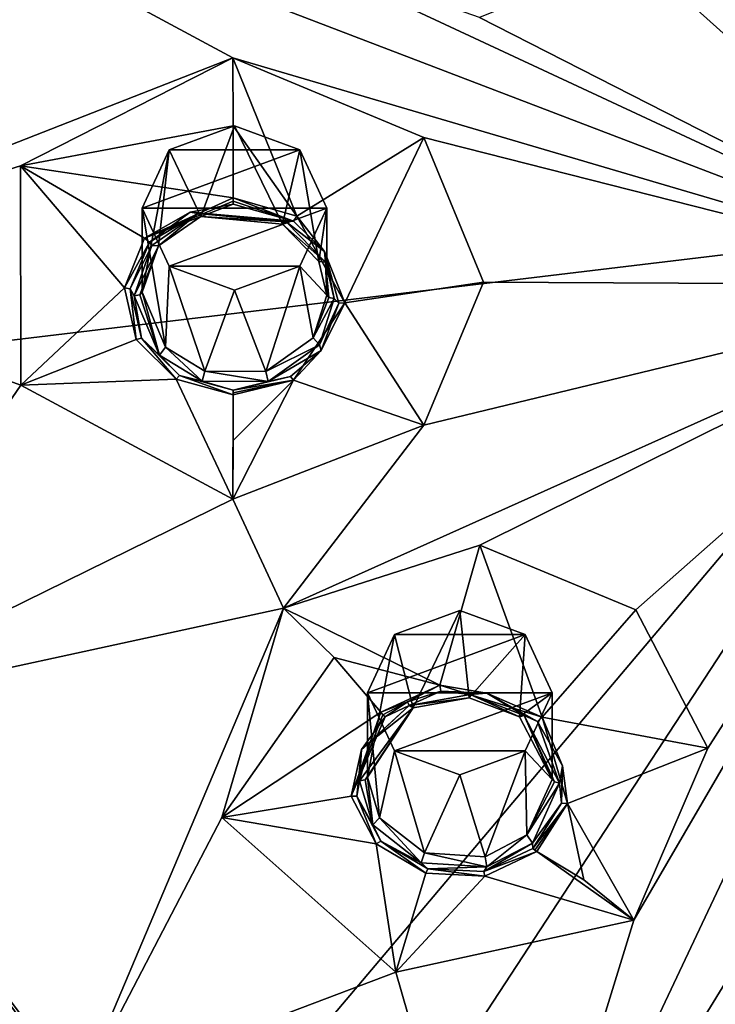
# Model space of a CAD drawing. Units: millimetres. Extents: x -52 to 189, y -452 to 452.
# Drawn here: x 28 to 37, y 197 to 210 of the extents above; entities that cross this region are included whole.
import ezdxf

# ---------------------------------------------------------------- set-up
doc = ezdxf.new("R2010")
doc.units = ezdxf.units.MM
doc.header["$LTSCALE"] = 46.353909
for name, color, linetype in [('1258', 7, 'CONTINUOUS'), ('313', 7, 'CONTINUOUS'), ('507', 7, 'CONTINUOUS'), ('513', 7, 'CONTINUOUS'), ('514', 7, 'CONTINUOUS'), ('515', 7, 'CONTINUOUS'), ('516', 7, 'CONTINUOUS'), ('547', 7, 'CONTINUOUS'), ('548', 7, 'CONTINUOUS'), ('549', 7, 'CONTINUOUS'), ('550', 7, 'CONTINUOUS'), ('551', 7, 'CONTINUOUS'), ('552', 7, 'CONTINUOUS'), ('563', 7, 'CONTINUOUS'), ('564', 7, 'CONTINUOUS'), ('565', 7, 'CONTINUOUS'), ('566', 7, 'CONTINUOUS'), ('567', 7, 'CONTINUOUS'), ('568', 7, 'CONTINUOUS'), ('569', 7, 'CONTINUOUS'), ('570', 7, 'CONTINUOUS'), ('591', 7, 'CONTINUOUS')]:
    doc.layers.add(name, color=color, linetype=linetype)

msp = doc.modelspace()

# ---------------------------------------------------------------- linework, layer by layer
at = {"layer": '1258', "linetype": 'Continuous'}
for points in [[(31.599, 208.056, 115.737), (30.75, 208.37, 115.897), (29.901, 208.056, 115.737), (31.599, 208.056, 115.737)], [(29.55, 207.3, 115.352), (31.95, 207.3, 115.352), (31.599, 208.056, 115.737), (29.55, 207.3, 115.352)], [(29.55, 207.3, 115.352), (31.599, 208.056, 115.737), (29.901, 208.056, 115.737), (29.55, 207.3, 115.352)], [(31.95, 207.3, 115.352), (29.55, 207.3, 115.352), (29.901, 206.544, 114.967), (31.95, 207.3, 115.352)], [(31.95, 207.3, 115.352), (29.901, 206.544, 114.967), (31.599, 206.544, 114.967), (31.95, 207.3, 115.352)], [(29.901, 206.544, 114.967), (30.75, 206.231, 114.807), (31.599, 206.544, 114.967), (29.901, 206.544, 114.967)], [(34.527, 201.756, 112.527), (33.679, 202.069, 112.687), (32.83, 201.756, 112.527), (34.527, 201.756, 112.527)], [(32.479, 201, 112.142), (34.879, 201, 112.142), (34.527, 201.756, 112.527), (32.479, 201, 112.142)], [(32.479, 201, 112.142), (34.527, 201.756, 112.527), (32.83, 201.756, 112.527), (32.479, 201, 112.142)], [(34.879, 201, 112.142), (32.479, 201, 112.142), (32.83, 200.244, 111.757), (34.879, 201, 112.142)], [(34.879, 201, 112.142), (32.83, 200.244, 111.757), (34.527, 200.244, 111.757), (34.879, 201, 112.142)], [(32.83, 200.244, 111.757), (33.679, 199.931, 111.597), (34.527, 200.244, 111.757), (32.83, 200.244, 111.757)]]:
    msp.add_3dface(points, dxfattribs=at)
at = {"layer": '313', "linetype": 'Continuous'}
for points in [[(40.75, 219.22, 91.868), (40.75, 207.129, 83.573), (16.655, 204.238, 84.323), (40.75, 219.22, 91.868)], [(40.75, 219.22, 91.868), (16.655, 204.238, 84.323), (28.3, 218.471, 91.781), (40.75, 219.22, 91.868)], [(28.3, 218.471, 91.781), (16.655, 204.238, 84.323), (14.286, 218.136, 93.092), (28.3, 218.471, 91.781)], [(16.655, 204.238, 84.323), (40.75, 207.129, 83.573), (28.364, 192.462, 75.359), (16.655, 204.238, 84.323)], [(28.364, 192.462, 75.359), (40.75, 207.129, 83.573), (31.674, 193.256, 75.211), (28.364, 192.462, 75.359)], [(40.75, 207.129, 83.573), (40.75, 194.922, 75.46), (31.674, 193.256, 75.211), (40.75, 207.129, 83.573)], [(21.631, 190.587, 76.032), (16.655, 204.238, 84.323), (28.364, 192.462, 75.359), (21.631, 190.587, 76.032)]]:
    msp.add_3dface(points, dxfattribs=at)
at = {"layer": '507', "linetype": 'Continuous'}
for points in [[(40.75, 206.302, 117.312), (38.284, 213.401, 120.803), (35.941, 214.727, 121.402), (40.75, 206.302, 117.312)], [(40.75, 206.302, 117.312), (35.941, 214.727, 121.402), (36.902, 212.416, 120.315), (40.75, 206.302, 117.312)], [(35.967, 210.595, 119.416), (40.75, 206.302, 117.312), (36.902, 212.416, 120.315), (35.967, 210.595, 119.416)], [(25.044, 212.313, 119.843), (23.75, 206.517, 116.89), (30.728, 209.254, 118.613), (25.044, 212.313, 119.843)], [(25.044, 212.313, 119.843), (40.75, 206.302, 117.312), (31.386, 210.669, 119.334), (25.044, 212.313, 119.843)], [(40.75, 206.302, 117.312), (25.044, 212.313, 119.843), (30.728, 209.254, 118.613), (40.75, 206.302, 117.312)], [(31.386, 210.669, 119.334), (40.75, 206.302, 117.312), (33.937, 209.775, 118.97), (31.386, 210.669, 119.334)], [(33.937, 209.775, 118.97), (40.75, 206.302, 117.312), (35.967, 210.595, 119.416), (33.937, 209.775, 118.97)], [(30.728, 209.254, 118.613), (23.75, 206.517, 116.89), (27.969, 207.846, 117.794), (30.728, 209.254, 118.613)], [(40.75, 206.302, 117.312), (30.728, 209.254, 118.613), (33.211, 208.217, 118.175), (40.75, 206.302, 117.312)], [(33.988, 206.335, 117.245), (40.75, 206.302, 117.312), (33.211, 208.217, 118.175), (33.988, 206.335, 117.245)], [(27.969, 207.846, 117.794), (23.75, 206.517, 116.89), (27.974, 204.997, 116.343), (27.969, 207.846, 117.794)], [(23.75, 206.517, 116.89), (25.044, 200.72, 113.936), (27.974, 204.997, 116.343), (23.75, 206.517, 116.89)], [(33.21, 204.477, 116.27), (40.75, 206.302, 117.312), (33.988, 206.335, 117.245), (33.21, 204.477, 116.27)], [(40.75, 206.302, 117.312), (33.21, 204.477, 116.27), (31.386, 202.099, 114.967), (40.75, 206.302, 117.312)], [(40.75, 206.302, 117.312), (31.386, 202.099, 114.967), (33.939, 202.919, 115.476), (40.75, 206.302, 117.312)], [(35.968, 202.076, 115.075), (40.75, 206.302, 117.312), (33.939, 202.919, 115.476), (35.968, 202.076, 115.075)], [(37.571, 197.946, 112.872), (40.75, 206.302, 117.312), (34.244, 192.523, 109.76), (37.571, 197.946, 112.872)], [(34.244, 192.523, 109.76), (40.75, 206.302, 117.312), (35.941, 198.041, 112.899), (34.244, 192.523, 109.76)], [(35.941, 198.041, 112.899), (40.75, 206.302, 117.312), (36.903, 200.277, 114.13), (35.941, 198.041, 112.899)], [(36.903, 200.277, 114.13), (40.75, 206.302, 117.312), (35.968, 202.076, 115.075), (36.903, 200.277, 114.13)], [(27.974, 204.997, 116.343), (25.044, 200.72, 113.936), (30.728, 203.514, 115.688), (27.974, 204.997, 116.343)], [(33.21, 204.477, 116.27), (30.728, 203.514, 115.688), (31.386, 202.099, 114.967), (33.21, 204.477, 116.27)], [(30.728, 203.514, 115.688), (25.044, 200.72, 113.936), (31.386, 202.099, 114.967), (30.728, 203.514, 115.688)], [(25.044, 200.72, 113.936), (28.729, 195.806, 111.433), (31.386, 202.099, 114.967), (25.044, 200.72, 113.936)], [(31.386, 202.099, 114.967), (28.729, 195.806, 111.433), (30.585, 199.377, 113.479), (31.386, 202.099, 114.967)], [(30.585, 199.377, 113.479), (28.729, 195.806, 111.433), (32.849, 197.366, 112.454), (30.585, 199.377, 113.479)], [(32.849, 197.366, 112.454), (34.244, 192.523, 109.76), (35.941, 198.041, 112.899), (32.849, 197.366, 112.454)], [(37.803, 196.349, 111.991), (37.571, 197.946, 112.872), (34.244, 192.523, 109.76), (37.803, 196.349, 111.991)], [(28.729, 195.806, 111.433), (34.244, 192.523, 109.76), (32.849, 197.366, 112.454), (28.729, 195.806, 111.433)]]:
    msp.add_3dface(points, dxfattribs=at)
at = {"layer": '513', "linetype": 'Continuous'}
for points in [[(30.75, 208.37, 115.897), (30.315, 207.19, 118.032), (29.901, 208.056, 115.737), (30.75, 208.37, 115.897)], [(31.375, 207.089, 118.023), (30.315, 207.19, 118.032), (30.75, 208.37, 115.897), (31.375, 207.089, 118.023)], [(31.599, 208.056, 115.737), (31.375, 207.089, 118.023), (30.75, 208.37, 115.897), (31.599, 208.056, 115.737)], [(29.55, 206.206, 117.5), (29.55, 207.3, 115.352), (29.901, 208.056, 115.737), (29.55, 206.206, 117.5)], [(29.762, 206.809, 117.816), (29.55, 206.206, 117.5), (29.901, 208.056, 115.737), (29.762, 206.809, 117.816)], [(30.315, 207.19, 118.032), (29.762, 206.809, 117.816), (29.901, 208.056, 115.737), (30.315, 207.19, 118.032)], [(31.847, 206.603, 117.794), (31.375, 207.089, 118.023), (31.599, 208.056, 115.737), (31.847, 206.603, 117.794)], [(31.95, 207.3, 115.352), (31.847, 206.603, 117.794), (31.599, 208.056, 115.737), (31.95, 207.3, 115.352)], [(31.95, 206.167, 117.576), (31.847, 206.603, 117.794), (31.95, 207.3, 115.352), (31.95, 206.167, 117.576)]]:
    msp.add_3dface(points, dxfattribs=at)
at = {"layer": '514', "linetype": 'Continuous'}
for points in [[(29.55, 207.3, 115.352), (29.55, 206.206, 117.5), (29.852, 205.492, 117.148), (29.55, 207.3, 115.352)], [(29.55, 207.3, 115.352), (29.852, 205.492, 117.148), (29.901, 206.544, 114.967), (29.55, 207.3, 115.352)], [(31.95, 206.167, 117.576), (31.95, 207.3, 115.352), (31.599, 206.544, 114.967), (31.95, 206.167, 117.576)], [(29.852, 205.492, 117.148), (30.365, 205.18, 117.01), (29.901, 206.544, 114.967), (29.852, 205.492, 117.148)], [(29.901, 206.544, 114.967), (30.365, 205.18, 117.01), (30.75, 206.231, 114.807), (29.901, 206.544, 114.967)], [(30.75, 206.231, 114.807), (31.158, 205.174, 117.039), (31.599, 206.544, 114.967), (30.75, 206.231, 114.807)], [(31.158, 205.174, 117.039), (31.775, 205.613, 117.287), (31.599, 206.544, 114.967), (31.158, 205.174, 117.039)], [(31.775, 205.613, 117.287), (31.95, 206.167, 117.576), (31.599, 206.544, 114.967), (31.775, 205.613, 117.287)], [(30.365, 205.18, 117.01), (31.158, 205.174, 117.039), (30.75, 206.231, 114.807), (30.365, 205.18, 117.01)]]:
    msp.add_3dface(points, dxfattribs=at)
at = {"layer": '515', "linetype": 'Continuous'}
for points in [[(33.679, 202.069, 112.687), (33.071, 200.803, 114.807), (32.83, 201.756, 112.527), (33.679, 202.069, 112.687)], [(33.803, 200.935, 114.899), (33.071, 200.803, 114.807), (33.679, 202.069, 112.687), (33.803, 200.935, 114.899)], [(34.527, 201.756, 112.527), (33.803, 200.935, 114.899), (33.679, 202.069, 112.687), (34.527, 201.756, 112.527)], [(32.479, 199.9, 114.301), (32.479, 201, 112.142), (32.83, 201.756, 112.527), (32.479, 199.9, 114.301)], [(33.071, 200.803, 114.807), (32.479, 199.9, 114.301), (32.83, 201.756, 112.527), (33.071, 200.803, 114.807)], [(34.453, 200.684, 114.782), (33.803, 200.935, 114.899), (34.527, 201.756, 112.527), (34.453, 200.684, 114.782)], [(34.879, 201, 112.142), (34.453, 200.684, 114.782), (34.527, 201.756, 112.527), (34.879, 201, 112.142)], [(34.879, 199.872, 114.355), (34.453, 200.684, 114.782), (34.879, 201, 112.142), (34.879, 199.872, 114.355)]]:
    msp.add_3dface(points, dxfattribs=at)
at = {"layer": '516', "linetype": 'Continuous'}
for points in [[(32.479, 201, 112.142), (32.479, 199.9, 114.301), (32.637, 199.374, 114.021), (32.479, 201, 112.142)], [(32.479, 201, 112.142), (32.637, 199.374, 114.021), (32.83, 200.244, 111.757), (32.479, 201, 112.142)], [(34.879, 199.872, 114.355), (34.879, 201, 112.142), (34.527, 200.244, 111.757), (34.879, 199.872, 114.355)], [(32.637, 199.374, 114.021), (33.219, 198.916, 113.79), (32.83, 200.244, 111.757), (32.637, 199.374, 114.021)], [(32.83, 200.244, 111.757), (33.219, 198.916, 113.79), (33.679, 199.931, 111.597), (32.83, 200.244, 111.757)], [(33.679, 199.931, 111.597), (34.007, 198.867, 113.786), (34.527, 200.244, 111.757), (33.679, 199.931, 111.597)], [(34.007, 198.867, 113.786), (34.552, 199.152, 113.955), (34.527, 200.244, 111.757), (34.007, 198.867, 113.786)], [(34.552, 199.152, 113.955), (34.879, 199.872, 114.355), (34.527, 200.244, 111.757), (34.552, 199.152, 113.955)], [(33.219, 198.916, 113.79), (34.007, 198.867, 113.786), (33.679, 199.931, 111.597), (33.219, 198.916, 113.79)]]:
    msp.add_3dface(points, dxfattribs=at)
at = {"layer": '547', "linetype": 'Continuous'}
for points in [[(31.517, 207.129, 118.158), (30.733, 207.351, 118.243), (30.175, 207.246, 118.169), (31.517, 207.129, 118.158)], [(30.175, 207.246, 118.169), (29.644, 206.858, 117.952), (30.274, 207.227, 118.163), (30.175, 207.246, 118.169)], [(30.274, 207.227, 118.163), (29.644, 206.858, 117.952), (29.676, 206.814, 117.931), (30.274, 207.227, 118.163)], [(31.517, 207.129, 118.158), (30.175, 207.246, 118.169), (31.423, 207.121, 118.151), (31.517, 207.129, 118.158)], [(31.423, 207.121, 118.151), (30.175, 207.246, 118.169), (30.274, 207.227, 118.163), (31.423, 207.121, 118.151)], [(31.921, 206.736, 117.973), (31.517, 207.129, 118.158), (31.423, 207.121, 118.151), (31.921, 206.736, 117.973)], [(31.935, 206.594, 117.902), (31.921, 206.736, 117.973), (31.423, 207.121, 118.151), (31.935, 206.594, 117.902)], [(29.644, 206.858, 117.952), (29.396, 206.248, 117.632), (29.676, 206.814, 117.931), (29.644, 206.858, 117.952)], [(29.396, 206.248, 117.632), (29.446, 206.16, 117.589), (29.676, 206.814, 117.931), (29.396, 206.248, 117.632)], [(32.105, 206.063, 117.637), (31.921, 206.736, 117.973), (32.047, 206.122, 117.665), (32.105, 206.063, 117.637)], [(32.047, 206.122, 117.665), (31.921, 206.736, 117.973), (31.935, 206.594, 117.902), (32.047, 206.122, 117.665)], [(29.396, 206.248, 117.632), (29.541, 205.608, 117.311), (29.446, 206.16, 117.589), (29.396, 206.248, 117.632)], [(29.446, 206.16, 117.589), (29.541, 205.608, 117.311), (29.774, 205.387, 117.207), (29.446, 206.16, 117.589)], [(31.856, 205.522, 117.353), (32.105, 206.063, 117.637), (32.047, 206.122, 117.665), (31.856, 205.522, 117.353)], [(31.876, 205.449, 117.316), (32.105, 206.063, 117.637), (31.856, 205.522, 117.353), (31.876, 205.449, 117.316)], [(29.541, 205.608, 117.311), (30.036, 205.123, 117.082), (29.774, 205.387, 117.207), (29.541, 205.608, 117.311)], [(31.187, 205.045, 117.085), (31.876, 205.449, 117.316), (31.856, 205.522, 117.353), (31.187, 205.045, 117.085)], [(31.477, 205.109, 117.128), (31.876, 205.449, 117.316), (31.187, 205.045, 117.085), (31.477, 205.109, 117.128)], [(29.774, 205.387, 117.207), (30.036, 205.123, 117.082), (30.33, 205.05, 117.056), (29.774, 205.387, 117.207)], [(30.036, 205.123, 117.082), (30.733, 204.932, 117.01), (30.33, 205.05, 117.056), (30.036, 205.123, 117.082)], [(30.33, 205.05, 117.056), (30.733, 204.932, 117.01), (31.187, 205.045, 117.085), (30.33, 205.05, 117.056)], [(30.733, 204.932, 117.01), (31.477, 205.109, 117.128), (31.187, 205.045, 117.085), (30.733, 204.932, 117.01)]]:
    msp.add_3dface(points, dxfattribs=at)
at = {"layer": '548', "linetype": 'Continuous'}
for points in [[(33.211, 208.217, 118.175), (30.728, 209.254, 118.613), (31.561, 207.195, 118.169), (33.211, 208.217, 118.175)], [(31.561, 207.195, 118.169), (30.728, 209.254, 118.613), (30.735, 208.366, 118.313), (31.561, 207.195, 118.169)], [(30.733, 207.43, 118.259), (31.561, 207.195, 118.169), (30.735, 208.366, 118.313), (30.733, 207.43, 118.259)], [(32.184, 206.069, 117.619), (33.211, 208.217, 118.175), (31.561, 207.195, 118.169), (32.184, 206.069, 117.619)], [(33.988, 206.335, 117.245), (33.211, 208.217, 118.175), (32.184, 206.069, 117.619), (33.988, 206.335, 117.245)], [(33.21, 204.477, 116.27), (33.988, 206.335, 117.245), (32.184, 206.069, 117.619), (33.21, 204.477, 116.27)], [(31.519, 205.06, 117.08), (33.21, 204.477, 116.27), (32.184, 206.069, 117.619), (31.519, 205.06, 117.08)], [(30.728, 203.514, 115.688), (33.21, 204.477, 116.27), (31.519, 205.06, 117.08), (30.728, 203.514, 115.688)], [(30.728, 203.514, 115.688), (31.519, 205.06, 117.08), (30.735, 204.279, 116.23), (30.728, 203.514, 115.688)], [(31.519, 205.06, 117.08), (30.733, 204.873, 116.956), (30.735, 204.279, 116.23), (31.519, 205.06, 117.08)]]:
    msp.add_3dface(points, dxfattribs=at)
at = {"layer": '549', "linetype": 'Continuous'}
for points in [[(30.728, 209.254, 118.613), (27.969, 207.846, 117.794), (30.735, 208.366, 118.313), (30.728, 209.254, 118.613)], [(27.969, 207.846, 117.794), (30.733, 207.43, 118.259), (30.735, 208.366, 118.313), (27.969, 207.846, 117.794)], [(27.969, 207.846, 117.794), (27.974, 204.997, 116.343), (29.319, 206.264, 117.613), (27.969, 207.846, 117.794)], [(30.733, 207.43, 118.259), (27.969, 207.846, 117.794), (29.58, 206.908, 117.95), (30.733, 207.43, 118.259)], [(29.58, 206.908, 117.95), (27.969, 207.846, 117.794), (29.319, 206.264, 117.613), (29.58, 206.908, 117.95)], [(29.319, 206.264, 117.613), (27.974, 204.997, 116.343), (29.472, 205.589, 117.274), (29.319, 206.264, 117.613)], [(29.472, 205.589, 117.274), (27.974, 204.997, 116.343), (29.993, 205.076, 117.032), (29.472, 205.589, 117.274)], [(27.974, 204.997, 116.343), (30.728, 203.514, 115.688), (29.993, 205.076, 117.032), (27.974, 204.997, 116.343)], [(30.728, 203.514, 115.688), (30.733, 204.873, 116.956), (29.993, 205.076, 117.032), (30.728, 203.514, 115.688)], [(30.733, 204.873, 116.956), (30.728, 203.514, 115.688), (30.735, 204.279, 116.23), (30.733, 204.873, 116.956)]]:
    msp.add_3dface(points, dxfattribs=at)
at = {"layer": '550', "linetype": 'Continuous'}
for points in [[(33.433, 201.019, 115.046), (32.998, 200.882, 114.96), (33.02, 200.833, 114.934), (33.433, 201.019, 115.046)], [(33.812, 200.976, 115.033), (33.433, 201.019, 115.046), (33.02, 200.833, 114.934), (33.812, 200.976, 115.033)], [(34.029, 200.993, 115.047), (33.433, 201.019, 115.046), (33.812, 200.976, 115.033), (34.029, 200.993, 115.047)], [(34.515, 200.704, 114.905), (34.029, 200.993, 115.047), (33.812, 200.976, 115.033), (34.515, 200.704, 114.905)], [(34.691, 200.627, 114.867), (34.029, 200.993, 115.047), (34.515, 200.704, 114.905), (34.691, 200.627, 114.867)], [(32.707, 200.686, 114.847), (32.402, 200.262, 114.611), (33.02, 200.833, 114.934), (32.707, 200.686, 114.847)], [(33.02, 200.833, 114.934), (32.402, 200.262, 114.611), (32.509, 200.355, 114.663), (33.02, 200.833, 114.934)], [(32.998, 200.882, 114.96), (32.707, 200.686, 114.847), (33.02, 200.833, 114.934), (32.998, 200.882, 114.96)], [(34.977, 199.825, 114.443), (34.691, 200.627, 114.867), (34.515, 200.704, 114.905), (34.977, 199.825, 114.443)], [(35.013, 200.051, 114.566), (34.691, 200.627, 114.867), (34.977, 199.825, 114.443), (35.013, 200.051, 114.566)], [(32.402, 200.262, 114.611), (32.376, 199.852, 114.389), (32.509, 200.355, 114.663), (32.402, 200.262, 114.611)], [(32.402, 200.262, 114.611), (32.341, 199.655, 114.282), (32.376, 199.852, 114.389), (32.402, 200.262, 114.611)], [(35.003, 199.564, 114.302), (35.013, 200.051, 114.566), (34.977, 199.825, 114.443), (35.003, 199.564, 114.302)], [(32.376, 199.852, 114.389), (32.341, 199.655, 114.282), (32.548, 199.282, 114.086), (32.376, 199.852, 114.389)], [(34.622, 199.043, 114.012), (35.003, 199.564, 114.302), (34.977, 199.825, 114.443), (34.622, 199.043, 114.012)], [(32.341, 199.655, 114.282), (32.653, 199.069, 113.974), (32.548, 199.282, 114.086), (32.341, 199.655, 114.282)], [(34.627, 198.975, 113.975), (35.003, 199.564, 114.302), (34.622, 199.043, 114.012), (34.627, 198.975, 113.975)], [(32.548, 199.282, 114.086), (32.653, 199.069, 113.974), (33.178, 198.787, 113.836), (32.548, 199.282, 114.086)], [(32.653, 199.069, 113.974), (33.262, 198.708, 113.795), (33.178, 198.787, 113.836), (32.653, 199.069, 113.974)], [(33.99, 198.674, 113.796), (34.627, 198.975, 113.975), (34.622, 199.043, 114.012), (33.99, 198.674, 113.796)], [(34.032, 198.734, 113.83), (33.99, 198.674, 113.796), (34.622, 199.043, 114.012), (34.032, 198.734, 113.83)], [(33.178, 198.787, 113.836), (33.262, 198.708, 113.795), (34.032, 198.734, 113.83), (33.178, 198.787, 113.836)], [(33.262, 198.708, 113.795), (33.99, 198.674, 113.796), (34.032, 198.734, 113.83), (33.262, 198.708, 113.795)]]:
    msp.add_3dface(points, dxfattribs=at)
at = {"layer": '551', "linetype": 'Continuous'}
for points in [[(33.939, 202.919, 115.476), (31.386, 202.099, 114.967), (33.419, 201.097, 115.062), (33.939, 202.919, 115.476)], [(34.749, 200.683, 114.874), (33.939, 202.919, 115.476), (33.419, 201.097, 115.062), (34.749, 200.683, 114.874)], [(35.968, 202.076, 115.075), (33.939, 202.919, 115.476), (34.749, 200.683, 114.874), (35.968, 202.076, 115.075)], [(33.419, 201.097, 115.062), (31.386, 202.099, 114.967), (32.047, 201.458, 114.793), (33.419, 201.097, 115.062)], [(36.903, 200.277, 114.13), (35.968, 202.076, 115.075), (34.749, 200.683, 114.874), (36.903, 200.277, 114.13)], [(32.652, 200.745, 114.852), (33.419, 201.097, 115.062), (32.047, 201.458, 114.793), (32.652, 200.745, 114.852)], [(35.079, 199.558, 114.276), (36.903, 200.277, 114.13), (34.749, 200.683, 114.874), (35.079, 199.558, 114.276)], [(35.941, 198.041, 112.899), (36.903, 200.277, 114.13), (35.079, 199.558, 114.276), (35.941, 198.041, 112.899)], [(35.079, 199.558, 114.276), (34.682, 198.936, 113.931), (35.29, 198.568, 113.32), (35.079, 199.558, 114.276)], [(35.941, 198.041, 112.899), (35.079, 199.558, 114.276), (35.29, 198.568, 113.32), (35.941, 198.041, 112.899)]]:
    msp.add_3dface(points, dxfattribs=at)
at = {"layer": '552', "linetype": 'Continuous'}
for points in [[(31.386, 202.099, 114.967), (30.585, 199.377, 113.479), (32.047, 201.458, 114.793), (31.386, 202.099, 114.967)], [(30.585, 199.377, 113.479), (32.652, 200.745, 114.852), (32.047, 201.458, 114.793), (30.585, 199.377, 113.479)], [(32.652, 200.745, 114.852), (30.585, 199.377, 113.479), (32.265, 199.654, 114.254), (32.652, 200.745, 114.852)], [(32.265, 199.654, 114.254), (30.585, 199.377, 113.479), (32.594, 199.036, 113.929), (32.265, 199.654, 114.254)], [(30.585, 199.377, 113.479), (32.849, 197.366, 112.454), (32.594, 199.036, 113.929), (30.585, 199.377, 113.479)], [(32.594, 199.036, 113.929), (32.849, 197.366, 112.454), (33.236, 198.654, 113.741), (32.594, 199.036, 113.929)], [(35.941, 198.041, 112.899), (34.682, 198.936, 113.931), (34.006, 198.617, 113.741), (35.941, 198.041, 112.899)], [(34.682, 198.936, 113.931), (35.941, 198.041, 112.899), (35.29, 198.568, 113.32), (34.682, 198.936, 113.931)], [(33.236, 198.654, 113.741), (32.849, 197.366, 112.454), (34.006, 198.617, 113.741), (33.236, 198.654, 113.741)], [(32.849, 197.366, 112.454), (35.941, 198.041, 112.899), (34.006, 198.617, 113.741), (32.849, 197.366, 112.454)]]:
    msp.add_3dface(points, dxfattribs=at)
at = {"layer": '563', "linetype": 'Continuous'}
for points in [[(31.517, 207.129, 118.158), (31.561, 207.195, 118.169), (30.733, 207.43, 118.259), (31.517, 207.129, 118.158)], [(31.517, 207.129, 118.158), (30.733, 207.43, 118.259), (30.733, 207.39, 118.256), (31.517, 207.129, 118.158)], [(30.733, 207.351, 118.243), (31.517, 207.129, 118.158), (30.733, 207.39, 118.256), (30.733, 207.351, 118.243)], [(31.517, 207.129, 118.158), (31.921, 206.736, 117.973), (31.561, 207.195, 118.169), (31.517, 207.129, 118.158)], [(31.921, 206.736, 117.973), (32.184, 206.069, 117.619), (31.561, 207.195, 118.169), (31.921, 206.736, 117.973)], [(31.921, 206.736, 117.973), (32.105, 206.063, 117.637), (32.184, 206.069, 117.619), (31.921, 206.736, 117.973)], [(31.876, 205.449, 117.316), (31.519, 205.06, 117.08), (32.184, 206.069, 117.619), (31.876, 205.449, 117.316)], [(32.105, 206.063, 117.637), (31.876, 205.449, 117.316), (32.184, 206.069, 117.619), (32.105, 206.063, 117.637)], [(31.876, 205.449, 117.316), (31.477, 205.109, 117.128), (31.519, 205.06, 117.08), (31.876, 205.449, 117.316)], [(31.477, 205.109, 117.128), (30.733, 204.932, 117.01), (31.519, 205.06, 117.08), (31.477, 205.109, 117.128)], [(31.519, 205.06, 117.08), (30.733, 204.932, 117.01), (30.733, 204.899, 116.987), (31.519, 205.06, 117.08)], [(30.733, 204.873, 116.956), (31.519, 205.06, 117.08), (30.733, 204.899, 116.987), (30.733, 204.873, 116.956)]]:
    msp.add_3dface(points, dxfattribs=at)
at = {"layer": '564', "linetype": 'Continuous'}
for points in [[(30.733, 207.43, 118.259), (29.58, 206.908, 117.95), (30.733, 207.39, 118.256), (30.733, 207.43, 118.259)], [(29.58, 206.908, 117.95), (30.733, 207.351, 118.243), (30.733, 207.39, 118.256), (29.58, 206.908, 117.95)], [(30.175, 207.246, 118.169), (30.733, 207.351, 118.243), (29.58, 206.908, 117.95), (30.175, 207.246, 118.169)], [(29.644, 206.858, 117.952), (30.175, 207.246, 118.169), (29.58, 206.908, 117.95), (29.644, 206.858, 117.952)], [(29.644, 206.858, 117.952), (29.58, 206.908, 117.95), (29.319, 206.264, 117.613), (29.644, 206.858, 117.952)], [(29.396, 206.248, 117.632), (29.644, 206.858, 117.952), (29.319, 206.264, 117.613), (29.396, 206.248, 117.632)], [(29.396, 206.248, 117.632), (29.319, 206.264, 117.613), (29.472, 205.589, 117.274), (29.396, 206.248, 117.632)], [(29.541, 205.608, 117.311), (29.396, 206.248, 117.632), (29.472, 205.589, 117.274), (29.541, 205.608, 117.311)], [(29.541, 205.608, 117.311), (29.472, 205.589, 117.274), (29.993, 205.076, 117.032), (29.541, 205.608, 117.311)], [(30.036, 205.123, 117.082), (29.541, 205.608, 117.311), (29.993, 205.076, 117.032), (30.036, 205.123, 117.082)], [(30.733, 204.873, 116.956), (30.036, 205.123, 117.082), (29.993, 205.076, 117.032), (30.733, 204.873, 116.956)], [(30.733, 204.932, 117.01), (30.036, 205.123, 117.082), (30.733, 204.873, 116.956), (30.733, 204.932, 117.01)], [(30.733, 204.932, 117.01), (30.733, 204.873, 116.956), (30.733, 204.899, 116.987), (30.733, 204.932, 117.01)]]:
    msp.add_3dface(points, dxfattribs=at)
at = {"layer": '565', "linetype": 'Continuous'}
for points in [[(32.998, 200.882, 114.96), (33.419, 201.097, 115.062), (32.652, 200.745, 114.852), (32.998, 200.882, 114.96)], [(32.998, 200.882, 114.96), (33.433, 201.019, 115.046), (33.419, 201.097, 115.062), (32.998, 200.882, 114.96)], [(33.433, 201.019, 115.046), (34.029, 200.993, 115.047), (33.419, 201.097, 115.062), (33.433, 201.019, 115.046)], [(34.029, 200.993, 115.047), (34.749, 200.683, 114.874), (33.419, 201.097, 115.062), (34.029, 200.993, 115.047)], [(34.029, 200.993, 115.047), (34.691, 200.627, 114.867), (34.749, 200.683, 114.874), (34.029, 200.993, 115.047)], [(32.998, 200.882, 114.96), (32.652, 200.745, 114.852), (32.679, 200.714, 114.855), (32.998, 200.882, 114.96)], [(32.707, 200.686, 114.847), (32.998, 200.882, 114.96), (32.679, 200.714, 114.855), (32.707, 200.686, 114.847)], [(34.691, 200.627, 114.867), (35.013, 200.051, 114.566), (34.749, 200.683, 114.874), (34.691, 200.627, 114.867)], [(35.013, 200.051, 114.566), (35.079, 199.558, 114.276), (34.749, 200.683, 114.874), (35.013, 200.051, 114.566)], [(35.013, 200.051, 114.566), (35.003, 199.564, 114.302), (35.079, 199.558, 114.276), (35.013, 200.051, 114.566)], [(35.003, 199.564, 114.302), (34.627, 198.975, 113.975), (35.079, 199.558, 114.276), (35.003, 199.564, 114.302)], [(35.079, 199.558, 114.276), (34.627, 198.975, 113.975), (34.655, 198.952, 113.957), (35.079, 199.558, 114.276)], [(34.682, 198.936, 113.931), (35.079, 199.558, 114.276), (34.655, 198.952, 113.957), (34.682, 198.936, 113.931)]]:
    msp.add_3dface(points, dxfattribs=at)
at = {"layer": '566', "linetype": 'Continuous'}
for points in [[(32.652, 200.745, 114.852), (32.265, 199.654, 114.254), (32.679, 200.714, 114.855), (32.652, 200.745, 114.852)], [(32.265, 199.654, 114.254), (32.707, 200.686, 114.847), (32.679, 200.714, 114.855), (32.265, 199.654, 114.254)], [(32.402, 200.262, 114.611), (32.707, 200.686, 114.847), (32.265, 199.654, 114.254), (32.402, 200.262, 114.611)], [(32.341, 199.655, 114.282), (32.402, 200.262, 114.611), (32.265, 199.654, 114.254), (32.341, 199.655, 114.282)], [(32.341, 199.655, 114.282), (32.265, 199.654, 114.254), (32.594, 199.036, 113.929), (32.341, 199.655, 114.282)], [(32.653, 199.069, 113.974), (32.341, 199.655, 114.282), (32.594, 199.036, 113.929), (32.653, 199.069, 113.974)], [(32.653, 199.069, 113.974), (32.594, 199.036, 113.929), (33.236, 198.654, 113.741), (32.653, 199.069, 113.974)], [(33.262, 198.708, 113.795), (32.653, 199.069, 113.974), (33.236, 198.654, 113.741), (33.262, 198.708, 113.795)], [(34.627, 198.975, 113.975), (33.99, 198.674, 113.796), (34.682, 198.936, 113.931), (34.627, 198.975, 113.975)], [(34.682, 198.936, 113.931), (33.99, 198.674, 113.796), (34.006, 198.617, 113.741), (34.682, 198.936, 113.931)], [(34.627, 198.975, 113.975), (34.682, 198.936, 113.931), (34.655, 198.952, 113.957), (34.627, 198.975, 113.975)], [(33.262, 198.708, 113.795), (33.236, 198.654, 113.741), (34.006, 198.617, 113.741), (33.262, 198.708, 113.795)], [(33.99, 198.674, 113.796), (33.262, 198.708, 113.795), (34.006, 198.617, 113.741), (33.99, 198.674, 113.796)]]:
    msp.add_3dface(points, dxfattribs=at)
at = {"layer": '567', "linetype": 'Continuous'}
for points in [[(32.376, 199.852, 114.389), (32.548, 199.282, 114.086), (32.449, 199.866, 114.364), (32.376, 199.852, 114.389)], [(32.548, 199.282, 114.086), (32.479, 199.9, 114.301), (32.449, 199.866, 114.364), (32.548, 199.282, 114.086)], [(32.637, 199.374, 114.021), (32.479, 199.9, 114.301), (32.548, 199.282, 114.086), (32.637, 199.374, 114.021)], [(34.879, 199.872, 114.355), (34.552, 199.152, 113.955), (34.908, 199.839, 114.417), (34.879, 199.872, 114.355)], [(34.552, 199.152, 113.955), (34.977, 199.825, 114.443), (34.908, 199.839, 114.417), (34.552, 199.152, 113.955)], [(34.552, 199.152, 113.955), (34.622, 199.043, 114.012), (34.977, 199.825, 114.443), (34.552, 199.152, 113.955)], [(32.637, 199.374, 114.021), (32.548, 199.282, 114.086), (33.178, 198.787, 113.836), (32.637, 199.374, 114.021)], [(33.219, 198.916, 113.79), (32.637, 199.374, 114.021), (33.178, 198.787, 113.836), (33.219, 198.916, 113.79)], [(34.552, 199.152, 113.955), (34.007, 198.867, 113.786), (34.032, 198.734, 113.83), (34.552, 199.152, 113.955)], [(34.552, 199.152, 113.955), (34.032, 198.734, 113.83), (34.622, 199.043, 114.012), (34.552, 199.152, 113.955)], [(33.219, 198.916, 113.79), (33.178, 198.787, 113.836), (34.032, 198.734, 113.83), (33.219, 198.916, 113.79)], [(34.007, 198.867, 113.786), (33.219, 198.916, 113.79), (34.032, 198.734, 113.83), (34.007, 198.867, 113.786)]]:
    msp.add_3dface(points, dxfattribs=at)
at = {"layer": '568', "linetype": 'Continuous'}
for points in [[(33.803, 200.935, 114.899), (33.812, 200.976, 115.033), (33.02, 200.833, 114.934), (33.803, 200.935, 114.899)], [(33.803, 200.935, 114.899), (34.453, 200.684, 114.782), (33.812, 200.976, 115.033), (33.803, 200.935, 114.899)], [(34.453, 200.684, 114.782), (34.515, 200.704, 114.905), (33.812, 200.976, 115.033), (34.453, 200.684, 114.782)], [(33.071, 200.803, 114.807), (33.02, 200.833, 114.934), (32.509, 200.355, 114.663), (33.071, 200.803, 114.807)], [(33.071, 200.803, 114.807), (33.803, 200.935, 114.899), (33.02, 200.833, 114.934), (33.071, 200.803, 114.807)], [(32.376, 199.852, 114.389), (33.071, 200.803, 114.807), (32.509, 200.355, 114.663), (32.376, 199.852, 114.389)], [(33.071, 200.803, 114.807), (32.376, 199.852, 114.389), (32.449, 199.866, 114.364), (33.071, 200.803, 114.807)], [(32.479, 199.9, 114.301), (33.071, 200.803, 114.807), (32.449, 199.866, 114.364), (32.479, 199.9, 114.301)], [(34.453, 200.684, 114.782), (34.879, 199.872, 114.355), (34.515, 200.704, 114.905), (34.453, 200.684, 114.782)], [(34.515, 200.704, 114.905), (34.879, 199.872, 114.355), (34.908, 199.839, 114.417), (34.515, 200.704, 114.905)], [(34.977, 199.825, 114.443), (34.515, 200.704, 114.905), (34.908, 199.839, 114.417), (34.977, 199.825, 114.443)]]:
    msp.add_3dface(points, dxfattribs=at)
at = {"layer": '569', "linetype": 'Continuous'}
for points in [[(29.774, 205.387, 117.207), (29.55, 206.206, 117.5), (29.519, 206.173, 117.564), (29.774, 205.387, 117.207)], [(29.852, 205.492, 117.148), (29.55, 206.206, 117.5), (29.774, 205.387, 117.207), (29.852, 205.492, 117.148)], [(29.446, 206.16, 117.589), (29.774, 205.387, 117.207), (29.519, 206.173, 117.564), (29.446, 206.16, 117.589)], [(31.95, 206.167, 117.576), (31.775, 205.613, 117.287), (31.978, 206.136, 117.638), (31.95, 206.167, 117.576)], [(31.775, 205.613, 117.287), (32.047, 206.122, 117.665), (31.978, 206.136, 117.638), (31.775, 205.613, 117.287)], [(31.775, 205.613, 117.287), (31.856, 205.522, 117.353), (32.047, 206.122, 117.665), (31.775, 205.613, 117.287)], [(31.775, 205.613, 117.287), (31.158, 205.174, 117.039), (31.856, 205.522, 117.353), (31.775, 205.613, 117.287)], [(29.852, 205.492, 117.148), (29.774, 205.387, 117.207), (30.33, 205.05, 117.056), (29.852, 205.492, 117.148)], [(30.365, 205.18, 117.01), (29.852, 205.492, 117.148), (30.33, 205.05, 117.056), (30.365, 205.18, 117.01)], [(31.158, 205.174, 117.039), (31.187, 205.045, 117.085), (31.856, 205.522, 117.353), (31.158, 205.174, 117.039)], [(30.365, 205.18, 117.01), (30.33, 205.05, 117.056), (31.187, 205.045, 117.085), (30.365, 205.18, 117.01)], [(31.158, 205.174, 117.039), (30.365, 205.18, 117.01), (31.187, 205.045, 117.085), (31.158, 205.174, 117.039)]]:
    msp.add_3dface(points, dxfattribs=at)
at = {"layer": '570', "linetype": 'Continuous'}
for points in [[(29.762, 206.809, 117.816), (30.274, 207.227, 118.163), (29.676, 206.814, 117.931), (29.762, 206.809, 117.816)], [(29.762, 206.809, 117.816), (30.315, 207.19, 118.032), (30.274, 207.227, 118.163), (29.762, 206.809, 117.816)], [(30.315, 207.19, 118.032), (31.423, 207.121, 118.151), (30.274, 207.227, 118.163), (30.315, 207.19, 118.032)], [(30.315, 207.19, 118.032), (31.375, 207.089, 118.023), (31.423, 207.121, 118.151), (30.315, 207.19, 118.032)], [(31.375, 207.089, 118.023), (31.935, 206.594, 117.902), (31.423, 207.121, 118.151), (31.375, 207.089, 118.023)], [(31.375, 207.089, 118.023), (31.847, 206.603, 117.794), (31.935, 206.594, 117.902), (31.375, 207.089, 118.023)], [(29.446, 206.16, 117.589), (29.762, 206.809, 117.816), (29.676, 206.814, 117.931), (29.446, 206.16, 117.589)], [(29.762, 206.809, 117.816), (29.446, 206.16, 117.589), (29.519, 206.173, 117.564), (29.762, 206.809, 117.816)], [(29.55, 206.206, 117.5), (29.762, 206.809, 117.816), (29.519, 206.173, 117.564), (29.55, 206.206, 117.5)], [(31.847, 206.603, 117.794), (31.95, 206.167, 117.576), (31.935, 206.594, 117.902), (31.847, 206.603, 117.794)], [(31.935, 206.594, 117.902), (31.95, 206.167, 117.576), (31.978, 206.136, 117.638), (31.935, 206.594, 117.902)], [(32.047, 206.122, 117.665), (31.935, 206.594, 117.902), (31.978, 206.136, 117.638), (32.047, 206.122, 117.665)]]:
    msp.add_3dface(points, dxfattribs=at)
at = {"layer": '591', "linetype": 'Continuous'}
for points in [[(28.729, 195.806, 111.433), (25.044, 200.72, 113.936), (28.694, 195.776, 111.414), (28.729, 195.806, 111.433)], [(28.694, 195.776, 111.414), (25.044, 200.72, 113.936), (27.948, 196.26, 111.655), (28.694, 195.776, 111.414)]]:
    msp.add_3dface(points, dxfattribs=at)

doc.saveas('drawing.dxf')
